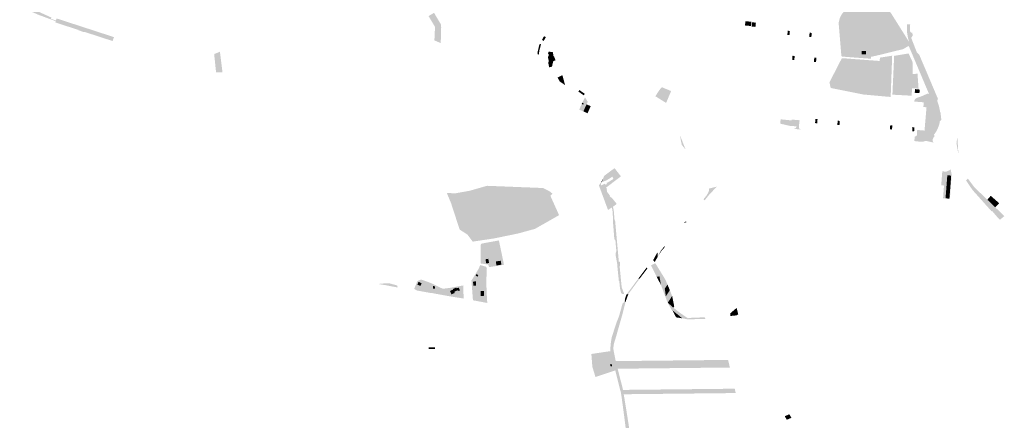
# Model space of a CAD drawing. Units: inches. Extents: x -645293 to -590036, y -1169592 to -1135176.
# Drawn here: x -602782 to -601246, y -1158199 to -1157575 of the extents above; entities that cross this region are included whole.
import ezdxf

# ---------------------------------------------------------------- set-up
doc = ezdxf.new("R2010")
doc.units = ezdxf.units.IN
doc.header["$MEASUREMENT"] = 0

msp = doc.modelspace()

# ---------------------------------------------------------------- hatches: boundary and pattern name
for points in [[(-602687.13, -1157584.65), (-602684.11, -1157585.64), (-602681.26, -1157586.57), (-602678.4, -1157587.5), (-602675.55, -1157588.42), (-602672.7, -1157589.35), (-602669.85, -1157590.28), (-602667, -1157591.21), (-602664.1, -1157592.16), (-602661.24, -1157593.09), (-602658.39, -1157594.02), (-602655.54, -1157594.95), (-602652.69, -1157595.87), (-602649.83, -1157596.8), (-602646.98, -1157597.73), (-602644.13, -1157598.66), (-602641.28, -1157599.59), (-602638.42, -1157600.52), (-602634.62, -1157601.76), (-602635.82, -1157604.56), (-602636.56, -1157606.68), (-602637.12, -1157608.09), (-602638.01, -1157607.81), (-602637.92, -1157607.48), (-602679.86, -1157593.82), (-602680.98, -1157593.52), (-602681.97, -1157593.6), (-602682.14, -1157593.71), (-602690.54, -1157590.84), (-602690.45, -1157590.36), (-602715.37, -1157582.37), (-602726.32, -1157578.63), (-602725.72, -1157576.8), (-602733.41, -1157573.95), (-602752.59, -1157566.85), (-602770.53, -1157558.99), (-602781.8, -1157554.06), (-602781.53, -1157552.11), (-602769.88, -1157557.53), (-602767.03, -1157558.76), (-602765.89, -1157555.94), (-602765.48, -1157556.13), (-602762.62, -1157557.44), (-602759.89, -1157558.68), (-602757.16, -1157559.92), (-602754.43, -1157561.16), (-602751.7, -1157562.4), (-602748.97, -1157563.64), (-602746.24, -1157564.89), (-602743.51, -1157566.13), (-602740.78, -1157567.37), (-602738.05, -1157568.61), (-602735.31, -1157569.85), (-602732.22, -1157571.26), (-602732.92, -1157573.12), (-602725.26, -1157575.71), (-602724.31, -1157572.54), (-602721.41, -1157573.48), (-602718.56, -1157574.41), (-602715.71, -1157575.34), (-602712.85, -1157576.27), (-602710, -1157577.2), (-602707.15, -1157578.13), (-602704.3, -1157579.06), (-602701.44, -1157579.99), (-602698.59, -1157580.92), (-602695.74, -1157581.85), (-602692.89, -1157582.78), (-602690.03, -1157583.71), (-602687.13, -1157584.65)], [(-602138.09, -1157565.27), (-602135.58, -1157563.74), (-602130.54, -1157572.34), (-602125.39, -1157580.87), (-602124.53, -1157582.63), (-602124.47, -1157582.75), (-602124.44, -1157587.05), (-602125.11, -1157610.97), (-602134.94, -1157606.84), (-602134.77, -1157601.27), (-602134.01, -1157585.8), (-602144.14, -1157568.89), (-602138.09, -1157565.27)], [(-601646.69, -1157577.17), (-601647.33, -1157583.81), (-601650.58, -1157583.5), (-601650.55, -1157583.2), (-601649.94, -1157576.85), (-601646.69, -1157577.17)], [(-601644.34, -1157584.1), (-601647.33, -1157583.81), (-601646.69, -1157577.17), (-601643.69, -1157577.46), (-601644.34, -1157584.1)], [(-601641.09, -1157584.41), (-601644.34, -1157584.1), (-601643.69, -1157577.46), (-601640.45, -1157577.77), (-601641.09, -1157584.41)], [(-601634.26, -1157585.77), (-601640.09, -1157585.2), (-601639.45, -1157578.55), (-601633.59, -1157579.17), (-601634.26, -1157585.77)], [(-601357.55, -1157760.3), (-601358.08, -1157762.3), (-601357.43, -1157764.65), (-601355.91, -1157766.2), (-601368.48, -1157763.41), (-601372.66, -1157764.54), (-601377.15, -1157764.74), (-601386.55, -1157763.7), (-601385.65, -1157756.37), (-601384.06, -1157756.48), (-601380.88, -1157755.81), (-601366.33, -1157753.44), (-601365.72, -1157753), (-601363.19, -1157749.27), (-601360.05, -1157745.66), (-601358.06, -1157742.03), (-601357.18, -1157739.84), (-601356.69, -1157738.84), (-601355.24, -1157734.21), (-601354.45, -1157730.15), (-601353.98, -1157725.48), (-601353.99, -1157722.1), (-601354.08, -1157720.75), (-601354.75, -1157716.07), (-601355.98, -1157711.54), (-601363.01, -1157691.4), (-601366.95, -1157682.28), (-601375.56, -1157661.91), (-601392.65, -1157621.39), (-601395.29, -1157615.33), (-601394.48, -1157614.06), (-601394.09, -1157612.9), (-601394.01, -1157610.99), (-601394.39, -1157609.54), (-601396.09, -1157604.05), (-601396.95, -1157599.6), (-601397.68, -1157594.84), (-601398.1, -1157589.86), (-601398.16, -1157583.49), (-601397.82, -1157577.16), (-601397.71, -1157581.65), (-601392.94, -1157581.77), (-601393.16, -1157586.12), (-601393.04, -1157591.16), (-601393.07, -1157592.13), (-601392.81, -1157593.06), (-601392.27, -1157593.86), (-601391.39, -1157594.53), (-601390.34, -1157594.85), (-601389.67, -1157594.89), (-601388.9, -1157599.44), (-601390.58, -1157601.54), (-601391.08, -1157602.26), (-601391.29, -1157602.77), (-601391.23, -1157603.21), (-601390.98, -1157603.9), (-601390.6, -1157604.74), (-601382.39, -1157625.82), (-601379, -1157628.75), (-601366.32, -1157658.47), (-601349.62, -1157697.98), (-601350.09, -1157698.95), (-601350.33, -1157699.75), (-601350.46, -1157701.12), (-601350.34, -1157702.2), (-601348.08, -1157709), (-601346.1, -1157718.64), (-601345.82, -1157719.32), (-601345.55, -1157719.78), (-601344.4, -1157730.48), (-601345.72, -1157731.72), (-601346.78, -1157733.27), (-601347.1, -1157735.31), (-601347.56, -1157737.34), (-601347.87, -1157738.45), (-601348.86, -1157741.27), (-601350.07, -1157744.38), (-601351.55, -1157747.39), (-601353.28, -1157750.26), (-601355.24, -1157752.96), (-601356.2, -1157754.34), (-601354.59, -1157755.67), (-601355.87, -1157757.21), (-601357.55, -1157760.3)], [(-601580.56, -1157592.04), (-601581.24, -1157598.53), (-601584.56, -1157598.23), (-601583.87, -1157591.74), (-601580.56, -1157592.04)], [(-601546.42, -1157595.1), (-601547.06, -1157601.56), (-601550.37, -1157601.3), (-601549.77, -1157594.8), (-601546.42, -1157595.1)], [(-601967.22, -1157606.09), (-601964.02, -1157600.26), (-601961.07, -1157601.88), (-601964.67, -1157607.67), (-601967.22, -1157606.09)], [(-602469.49, -1157624.45), (-602469.29, -1157626.09), (-602465.5, -1157656.46), (-602475.48, -1157656.82), (-602478.5, -1157628.13), (-602469.49, -1157624.45)], [(-601973.73, -1157628.96), (-601973.42, -1157627.53), (-601974.57, -1157627.29), (-601973.27, -1157621.73), (-601971.11, -1157622.09), (-601972.33, -1157629.2), (-601973.73, -1157628.96)], [(-601970.89, -1157613.49), (-601970.53, -1157612.04), (-601968.78, -1157612.92), (-601971.11, -1157622.09), (-601973.27, -1157621.73), (-601971.33, -1157613.4), (-601970.89, -1157613.49)], [(-601949.52, -1157631.21), (-601957.03, -1157631.63), (-601956.84, -1157628.19), (-601957.85, -1157627.99), (-601956.77, -1157624.17), (-601953.62, -1157624.68), (-601949.96, -1157625.22), (-601949.52, -1157631.21)], [(-601461.87, -1157628.52), (-601468.55, -1157628.75), (-601468.76, -1157623.36), (-601462.06, -1157623.12), (-601461.87, -1157628.52)], [(-601958.03, -1157632.99), (-601957.72, -1157631.56), (-601957.03, -1157631.63), (-601949.52, -1157631.21), (-601948.44, -1157631.58), (-601945.99, -1157637.75), (-601949.59, -1157639), (-601950.08, -1157641.12), (-601957.36, -1157642.29), (-601956.72, -1157638.24), (-601958.03, -1157632.99)], [(-601955.89, -1157648.86), (-601956.82, -1157644.69), (-601957.36, -1157642.29), (-601950.08, -1157641.12), (-601951.6, -1157647.75), (-601955.89, -1157648.86)], [(-601573.1, -1157631.05), (-601573.62, -1157637.51), (-601576.95, -1157637.22), (-601576.44, -1157630.76), (-601573.1, -1157631.05)], [(-601539.18, -1157633.99), (-601539.8, -1157640.5), (-601543.07, -1157640.21), (-601542.51, -1157633.7), (-601539.18, -1157633.99)], [(-601458.08, -1157638.1), (-601464.04, -1157638.78), (-601475.01, -1157640.3), (-601480.59, -1157641.05), (-601485.82, -1157641.84), (-601490.75, -1157642.86), (-601500.19, -1157645.21), (-601500.23, -1157643.91), (-601505.09, -1157645.41), (-601499.47, -1157634.47), (-601455.47, -1157637.76), (-601458.08, -1157638.1)], [(-601440.03, -1157633.63), (-601421.02, -1157630.69), (-601421.15, -1157634.36), (-601423.2, -1157634.04), (-601428.97, -1157634.17), (-601434.69, -1157634.94), (-601440.26, -1157635.69), (-601440.03, -1157633.63)], [(-601440.03, -1157633.63), (-601421.02, -1157630.69), (-601421.15, -1157634.36), (-601423.2, -1157634.04), (-601428.97, -1157634.17), (-601434.69, -1157634.94), (-601440.26, -1157635.69), (-601440.03, -1157633.63)], [(-601389.31, -1157659.18), (-601381.53, -1157658.76), (-601379.85, -1157681.99), (-601389.92, -1157681.31), (-601390.72, -1157693.01), (-601420.65, -1157691.4), (-601418.13, -1157634.84), (-601417.08, -1157635.01), (-601411.01, -1157635.87), (-601401.16, -1157637.28), (-601390.01, -1157638.61), (-601389.38, -1157639.93), (-601389, -1157649.21), (-601389.31, -1157659.18)], [(-601418.13, -1157634.84), (-601417.95, -1157630.92), (-601395.51, -1157627.15), (-601390.01, -1157638.61), (-601401.16, -1157637.28), (-601411.01, -1157635.87), (-601417.08, -1157635.01), (-601418.13, -1157634.84)], [(-601462.13, -1157654.99), (-601462.15, -1157655.24), (-601460.69, -1157655.36), (-601459.96, -1157646.55), (-601441.03, -1157647.96), (-601441.45, -1157652.48), (-601439.37, -1157652.67), (-601439.11, -1157649.88), (-601432.67, -1157650.37), (-601433.69, -1157662.33), (-601440.09, -1157661.74), (-601440.02, -1157659.22), (-601460.29, -1157657.54), (-601461.01, -1157666.05), (-601444, -1157667.5), (-601445.54, -1157680.07), (-601461.98, -1157678.72), (-601462.11, -1157680.19), (-601462.39, -1157680.16), (-601462.13, -1157677.09), (-601464.43, -1157676.9), (-601463.72, -1157669.22), (-601480.22, -1157667.95), (-601480.35, -1157669.45), (-601480.7, -1157669.42), (-601479.42, -1157655.18), (-601462.57, -1157656.58), (-601462.43, -1157654.97), (-601462.13, -1157654.99)], [(-601931.16, -1157676.49), (-601939.45, -1157670.97), (-601942.86, -1157664.69), (-601935.56, -1157661.13), (-601934.97, -1157662.48), (-601931.16, -1157676.49)], [(-601905.69, -1157686.38), (-601900.36, -1157690.12), (-601901.29, -1157691.44), (-601901.97, -1157692.4), (-601905.48, -1157690), (-601910.43, -1157686.61), (-601908.75, -1157684.23), (-601905.69, -1157686.38)], [(-601770.18, -1157696.14), (-601773.62, -1157704.3), (-601788.66, -1157694.88), (-601790.41, -1157693.92), (-601783.93, -1157684.02), (-601780.31, -1157679.8), (-601779.8, -1157679.96), (-601778.16, -1157680.64), (-601765.8, -1157685.74), (-601769.26, -1157693.96), (-601770.18, -1157696.14)], [(-601378.54, -1157689), (-601385.82, -1157688.48), (-601385.34, -1157682.72), (-601378.05, -1157683.46), (-601378.54, -1157689)], [(-601909.05, -1157714.73), (-601905.22, -1157705.91), (-601903.02, -1157706.87), (-601902.13, -1157704.92), (-601904.24, -1157703.9), (-601900.15, -1157695.44), (-601895.9, -1157702.54), (-601897.67, -1157706.53), (-601898.89, -1157709.02), (-601902.59, -1157717.51), (-601909.05, -1157714.73)], [(-601382.55, -1157754.66), (-601382.01, -1157746.39), (-601370.58, -1157747.37), (-601369.02, -1157729.24), (-601367.46, -1157711.08), (-601372.39, -1157710.59), (-601371.68, -1157703.32), (-601386.42, -1157702.12), (-601386.32, -1157700.63), (-601385.63, -1157698.94), (-601384.83, -1157697.95), (-601383.62, -1157697.07), (-601381.15, -1157695.86), (-601377.09, -1157694.6), (-601371.79, -1157692.44), (-601367.38, -1157690.34), (-601366.28, -1157689.84), (-601364.95, -1157689.85), (-601364.35, -1157690.07), (-601363.76, -1157690.45), (-601363.01, -1157691.4), (-601355.98, -1157711.54), (-601354.75, -1157716.07), (-601354.08, -1157720.75), (-601353.99, -1157722.1), (-601353.98, -1157725.48), (-601354.45, -1157730.15), (-601355.24, -1157734.21), (-601356.69, -1157738.84), (-601357.18, -1157739.84), (-601358.06, -1157742.03), (-601360.05, -1157745.66), (-601363.19, -1157749.27), (-601365.72, -1157753), (-601366.33, -1157753.44), (-601380.88, -1157755.81), (-601384.06, -1157756.48), (-601382.55, -1157754.66)], [(-601902.13, -1157704.92), (-601903.02, -1157706.87), (-601905.22, -1157705.91), (-601904.47, -1157704.37), (-601904.24, -1157703.9), (-601902.13, -1157704.92)], [(-601896.11, -1157720.31), (-601902.59, -1157717.51), (-601898.89, -1157709.02), (-601897.67, -1157706.53), (-601891.16, -1157709.31), (-601892.3, -1157711.69), (-601896.11, -1157720.31)], [(-601570.42, -1157741.84), (-601570.11, -1157740.82), (-601580.92, -1157739.98), (-601595.61, -1157736.59), (-601595.02, -1157729.87), (-601592.08, -1157730.1), (-601591.09, -1157730.2), (-601580.31, -1157731.31), (-601577.99, -1157731.55), (-601577.9, -1157730.22), (-601569.45, -1157730.92), (-601565.35, -1157731.24), (-601566.56, -1157741.09), (-601566.59, -1157742.17), (-601566.36, -1157743.18), (-601565.8, -1157744.24), (-601565.05, -1157745.02), (-601563.46, -1157745.82), (-601574.26, -1157744.61), (-601572.6, -1157744.15), (-601571.71, -1157743.57), (-601571.02, -1157742.86), (-601570.42, -1157741.84)], [(-601537.44, -1157729.49), (-601538.01, -1157735.99), (-601541.3, -1157735.72), (-601540.73, -1157729.23), (-601537.44, -1157729.49)], [(-601506.03, -1157732.01), (-601502.82, -1157732.27), (-601503.22, -1157738.81), (-601506.56, -1157738.54), (-601506.03, -1157732.01)], [(-601420.75, -1157739.19), (-601421.31, -1157745.73), (-601424.61, -1157745.45), (-601424.39, -1157742.91), (-601424.04, -1157738.9), (-601420.75, -1157739.19)], [(-601386.26, -1157742.27), (-601386.56, -1157745.82), (-601386.8, -1157748.69), (-601389.8, -1157748.43), (-601389.51, -1157741.98), (-601386.26, -1157742.27)], [(-601750.88, -1157761.59), (-601751.72, -1157755.69), (-601750.87, -1157755.72), (-601750.79, -1157757.66), (-601743.16, -1157777.08), (-601749.12, -1157769.66), (-601750.88, -1157761.59)], [(-601320.74, -1157767.25), (-601319.77, -1157759.68), (-601319.42, -1157756.62), (-601318.32, -1157774), (-601318.13, -1157777), (-601317.63, -1157784.87), (-601318.93, -1157777.17), (-601319.51, -1157774.23), (-601320.74, -1157767.25)], [(-601858.31, -1157867.19), (-601859.34, -1157867.88), (-601863.55, -1157858.55), (-601866.87, -1157853.84), (-601871.62, -1157843.01), (-601872, -1157841.68), (-601873.01, -1157837.04), (-601873.29, -1157832.12), (-601869.74, -1157830.42), (-601869, -1157830.09), (-601868.23, -1157831.82), (-601865.87, -1157830.8), (-601866.65, -1157829.05), (-601863.89, -1157827.82), (-601855.67, -1157822.7), (-601857.49, -1157819.25), (-601865.76, -1157824.54), (-601873.95, -1157827.83), (-601871.58, -1157821.51), (-601870.15, -1157817.93), (-601854.05, -1157805.92), (-601853.25, -1157806.96), (-601846.56, -1157815.54), (-601867.15, -1157832.27), (-601869.13, -1157834.53), (-601870.26, -1157837.31), (-601870.42, -1157840.3), (-601869.48, -1157843.37), (-601861.15, -1157859.59), (-601859.16, -1157864.18), (-601858.31, -1157867.19)], [(-601342.86, -1157810.91), (-601336.97, -1157811.45), (-601331.3, -1157809.09), (-601329.86, -1157807.8), (-601328.36, -1157815.05), (-601330.02, -1157815.24), (-601334.96, -1157816.78), (-601335.01, -1157817.06), (-601335.25, -1157820.04), (-601335.48, -1157823.03), (-601335.71, -1157826.03), (-601335.93, -1157829.02), (-601336.17, -1157832.01), (-601336.39, -1157835.02), (-601336.62, -1157838), (-601336.84, -1157840.98), (-601337.08, -1157843.98), (-601337.31, -1157846.95), (-601337.53, -1157849.96), (-601337.87, -1157853.02), (-601341.64, -1157852.74), (-601341.57, -1157851.81), (-601340.18, -1157833.02), (-601344.55, -1157832.7), (-601342.86, -1157810.91)], [(-601873.95, -1157827.83), (-601874.58, -1157828.08), (-601874.47, -1157827.32), (-601871.58, -1157821.51), (-601873.95, -1157827.83)], [(-601846.14, -1157958.24), (-601842.92, -1157991.57), (-601838.87, -1158002.43), (-601842.05, -1158001.98), (-601843.64, -1158000.6), (-601845.61, -1157992.73), (-601846.67, -1157981.83), (-601847.28, -1157982.11), (-601849.76, -1157957.78), (-601849.67, -1157956.15), (-601851.6, -1157945.55), (-601852.27, -1157941.88), (-601852.51, -1157938.98), (-601851.21, -1157935.32), (-601852.75, -1157917.91), (-601854.3, -1157916.98), (-601854.58, -1157913.6), (-601856.59, -1157888.18), (-601856.2, -1157888.08), (-601857.08, -1157873.92), (-601857.8, -1157868.99), (-601858.31, -1157867.19), (-601859.16, -1157864.18), (-601861.15, -1157859.59), (-601869.48, -1157843.37), (-601870.42, -1157840.3), (-601870.26, -1157837.31), (-601869.13, -1157834.53), (-601867.15, -1157832.27), (-601846.56, -1157815.54), (-601845.33, -1157817.12), (-601865.89, -1157833.83), (-601867.76, -1157836.17), (-601868.47, -1157839.09), (-601867.7, -1157842.46), (-601859.37, -1157858.68), (-601857.37, -1157863.26), (-601856.56, -1157866.03), (-601855.96, -1157868.06), (-601855.08, -1157873.76), (-601853.99, -1157887.4), (-601853.2, -1157887.16), (-601847.36, -1157951.76), (-601845.84, -1157951.64), (-601845.35, -1157958.18), (-601846.14, -1157958.24)], [(-601856.31, -1157854.76), (-601856.24, -1157854.63), (-601850.68, -1157861.57), (-601854.02, -1157864.35), (-601856.56, -1157866.03), (-601857.37, -1157863.26), (-601859.37, -1157858.68), (-601867.7, -1157842.46), (-601868.47, -1157839.09), (-601867.76, -1157836.17), (-601865.89, -1157833.83), (-601845.33, -1157817.12), (-601844.09, -1157818.71), (-601847.68, -1157821.48), (-601867.37, -1157836.33), (-601865.76, -1157838.38), (-601866.61, -1157839.05), (-601865.72, -1157840.14), (-601866.19, -1157841.1), (-601865.81, -1157842.79), (-601861.27, -1157848.5), (-601861.88, -1157849.01), (-601859.44, -1157851.98), (-601858.83, -1157851.61), (-601856.31, -1157854.76)], [(-601329.67, -1157826.48), (-601329.91, -1157829.51), (-601335.93, -1157829.02), (-601335.71, -1157826.03), (-601329.67, -1157826.48)], [(-601329.44, -1157823.49), (-601329.67, -1157826.48), (-601335.71, -1157826.03), (-601335.48, -1157823.03), (-601329.44, -1157823.49)], [(-601329.22, -1157820.48), (-601329.44, -1157823.49), (-601335.48, -1157823.03), (-601335.25, -1157820.04), (-601329.22, -1157820.48)], [(-601329.22, -1157820.48), (-601335.25, -1157820.04), (-601335.01, -1157817.06), (-601329.03, -1157817.5), (-601329.22, -1157820.48)], [(-601335.01, -1157817.06), (-601334.96, -1157816.78), (-601330.02, -1157815.24), (-601328.36, -1157815.05), (-601328.42, -1157817.54), (-601329.57, -1157833.68), (-601330.99, -1157853.53), (-601331.79, -1157853.47), (-601331.53, -1157850.47), (-601331.3, -1157847.46), (-601331.06, -1157844.48), (-601330.82, -1157841.5), (-601330.58, -1157838.48), (-601330.36, -1157835.51), (-601330.14, -1157832.5), (-601329.91, -1157829.51), (-601329.67, -1157826.48), (-601329.44, -1157823.49), (-601329.22, -1157820.48), (-601329.03, -1157817.5), (-601335.01, -1157817.06)], [(-601265.43, -1157872.48), (-601266.05, -1157873.14), (-601295.7, -1157840.02), (-601305.78, -1157825.06), (-601302.84, -1157822.41), (-601300.49, -1157825.46), (-601296.58, -1157830.84), (-601292.29, -1157836.28), (-601282.72, -1157845.43), (-601272.56, -1157855.15), (-601260.26, -1157866.96), (-601265.43, -1157872.48)], [(-601965.65, -1157836.9), (-601955.93, -1157841.62), (-601950.69, -1157845.85), (-601954.08, -1157849.11), (-601940.6, -1157879.06), (-601942.28, -1157880.15), (-601954.35, -1157852.81), (-601956.49, -1157847.97), (-601962.8, -1157843.54), (-601974.22, -1157840.45), (-602015.84, -1157839.82), (-602062.09, -1157839.42), (-602087.35, -1157845.52), (-602109.37, -1157852.36), (-602109.75, -1157858.74), (-602115.72, -1157844.43), (-602103.23, -1157845.31), (-602080.46, -1157841.28), (-602052.96, -1157833.44), (-601965.65, -1157836.9)], [(-602075.24, -1157920.46), (-602083.53, -1157909.47), (-602095.64, -1157901.61), (-602100.64, -1157886.21), (-602108.94, -1157860.68), (-602109.75, -1157858.74), (-602109.37, -1157852.36), (-602087.35, -1157845.52), (-602062.09, -1157839.42), (-602015.84, -1157839.82), (-601974.22, -1157840.45), (-601973.46, -1157861.55), (-601978.53, -1157861.67), (-601978.46, -1157863.78), (-601973.49, -1157863.88), (-601973.08, -1157880.37), (-601961.59, -1157880.06), (-601961.65, -1157877.81), (-601961.79, -1157872.71), (-601964.99, -1157872.8), (-601965.5, -1157853.1), (-601962.56, -1157853.03), (-601954.35, -1157852.81), (-601942.28, -1157880.15), (-601977.97, -1157900.51), (-602004.29, -1157907.74), (-602041.97, -1157915.49), (-602075.24, -1157920.46)], [(-601974.22, -1157840.45), (-601962.8, -1157843.54), (-601956.49, -1157847.97), (-601954.35, -1157852.81), (-601962.56, -1157853.03), (-601962.68, -1157847.88), (-601972.04, -1157848.32), (-601971.25, -1157878.07), (-601961.65, -1157877.81), (-601961.59, -1157880.06), (-601973.08, -1157880.37), (-601973.49, -1157863.88), (-601978.46, -1157863.78), (-601978.53, -1157861.67), (-601973.46, -1157861.55), (-601974.22, -1157840.45)], [(-601875.27, -1157828.41), (-601874.47, -1157827.32), (-601874.58, -1157828.08), (-601875.33, -1157832.02), (-601875.14, -1157832.91), (-601873.29, -1157832.12), (-601873.01, -1157837.04), (-601872, -1157841.68), (-601871.62, -1157843.01), (-601866.87, -1157853.84), (-601863.55, -1157858.55), (-601859.34, -1157867.88), (-601860.21, -1157868.48), (-601864.2, -1157871.2), (-601867.86, -1157861.3), (-601868.26, -1157860.24), (-601877.92, -1157834.1), (-601878.44, -1157832.69), (-601875.27, -1157828.41)], [(-601709.62, -1157851.34), (-601712.7, -1157855.01), (-601713.7, -1157856.29), (-601715.37, -1157854.62), (-601710.26, -1157848.18), (-601707.07, -1157842.45), (-601706.56, -1157837.72), (-601694.6, -1157834.72), (-601706.84, -1157847.86), (-601709.62, -1157851.34)], [(-601336.84, -1157840.98), (-601330.82, -1157841.5), (-601331.06, -1157844.48), (-601337.08, -1157843.98), (-601336.84, -1157840.98)], [(-601330.82, -1157841.5), (-601336.84, -1157840.98), (-601336.62, -1157838), (-601330.58, -1157838.48), (-601330.82, -1157841.5)], [(-601330.36, -1157835.51), (-601330.58, -1157838.48), (-601336.62, -1157838), (-601336.39, -1157835.02), (-601330.36, -1157835.51)], [(-601330.14, -1157832.5), (-601330.36, -1157835.51), (-601336.39, -1157835.02), (-601336.17, -1157832.01), (-601330.14, -1157832.5)], [(-601329.91, -1157829.51), (-601330.14, -1157832.5), (-601336.17, -1157832.01), (-601335.93, -1157829.02), (-601329.91, -1157829.51)], [(-601965.5, -1157853.1), (-601964.99, -1157872.8), (-601961.79, -1157872.71), (-601961.65, -1157877.81), (-601971.25, -1157878.07), (-601972.04, -1157848.32), (-601962.68, -1157847.88), (-601962.56, -1157853.03), (-601965.5, -1157853.1)], [(-601331.53, -1157850.47), (-601331.79, -1157853.47), (-601337.87, -1157853.02), (-601337.53, -1157849.96), (-601331.53, -1157850.47)], [(-601331.3, -1157847.46), (-601331.53, -1157850.47), (-601337.53, -1157849.96), (-601337.31, -1157846.95), (-601331.3, -1157847.46)], [(-601331.06, -1157844.48), (-601331.3, -1157847.46), (-601337.31, -1157846.95), (-601337.08, -1157843.98), (-601331.06, -1157844.48)], [(-601267.31, -1157849.06), (-601265.96, -1157850.24), (-601262.07, -1157853.63), (-601255.8, -1157859.1), (-601254.15, -1157860.54), (-601260.26, -1157866.96), (-601272.56, -1157855.15), (-601267.31, -1157849.06)], [(-601246.14, -1157880.69), (-601253, -1157886.51), (-601254.36, -1157885.11), (-601257.83, -1157881.28), (-601262.36, -1157876.03), (-601265.43, -1157872.48), (-601260.26, -1157866.96), (-601246.14, -1157880.69)], [(-601741.03, -1157889.86), (-601745.6, -1157891.27), (-601743.92, -1157889.22), (-601741.03, -1157889.86)], [(-601784.22, -1157939.14), (-601782.13, -1157934.86), (-601776.09, -1157927.56), (-601775.73, -1157928.19), (-601775.43, -1157928.74), (-601781.36, -1157935.45), (-601786.71, -1157944.24), (-601784.22, -1157939.14)], [(-602049.7, -1157953.74), (-602054.1, -1157954.45), (-602055.38, -1157947.91), (-602050.93, -1157947.2), (-602049.7, -1157953.74)], [(-601786.71, -1157944.24), (-601791.52, -1157952.36), (-601793.78, -1157949.19), (-601787.12, -1157937), (-601786.71, -1157944.24)], [(-602038.25, -1157957.57), (-602039.18, -1157951.34), (-602031.52, -1157950.19), (-602030.58, -1157956.42), (-602038.25, -1157957.57)], [(-601803.84, -1157960.62), (-601802.73, -1157962.29), (-601814.74, -1157978), (-601817.07, -1157978.2), (-601803.84, -1157960.62)], [(-601790.54, -1157953.97), (-601774.8, -1157979.65), (-601771.47, -1157987.31), (-601775.72, -1157993.9), (-601779.08, -1157987.52), (-601779.98, -1157987.74), (-601781.54, -1157988.13), (-601784.05, -1157974.64), (-601788.29, -1157975.36), (-601797.14, -1157957.27), (-601790.54, -1157953.97)], [(-602069.29, -1157971.04), (-602066.47, -1157972.75), (-602067.9, -1157975.1), (-602070.71, -1157973.39), (-602069.29, -1157971.04)], [(-601817.07, -1157978.2), (-601814.74, -1157978), (-601817.49, -1157981.73), (-601832.47, -1158002.1), (-601835.44, -1158002.92), (-601820.57, -1157982.91), (-601817.07, -1157978.2)], [(-601781.54, -1157988.13), (-601788.29, -1157975.36), (-601784.05, -1157974.64), (-601781.54, -1157988.13)], [(-602192.85, -1157989.17), (-602192.36, -1157991.96), (-602210.78, -1157988.39), (-602221.43, -1157986.71), (-602219.67, -1157985.96), (-602205.74, -1157985.29), (-602193.76, -1157988.6), (-602192.85, -1157989.17)], [(-602154.94, -1157985.2), (-602156.72, -1157989.55), (-602161.55, -1157987.57), (-602159.72, -1157983.24), (-602154.94, -1157985.2)], [(-602137.27, -1157993.95), (-602137.46, -1157989.47), (-602135.74, -1157989.43), (-602135.7, -1157990.27), (-602134.32, -1157990.21), (-602134.15, -1157993.82), (-602137.27, -1157993.95)], [(-602104.05, -1157998.6), (-602103.28, -1158000.4), (-602108.37, -1158002.66), (-602110.62, -1157997.33), (-602105.86, -1157995.23), (-602106.06, -1157994.79), (-602105.74, -1157994.65), (-602105.91, -1157994.26), (-602100.79, -1157992.08), (-602100.27, -1157993.28), (-602097.16, -1157991.92), (-602095.14, -1157996.39), (-602097.46, -1157997.49), (-602098.11, -1157996.1), (-602104.05, -1157998.6)], [(-602074.66, -1157982.71), (-602070.26, -1157982.5), (-602069.96, -1157989.15), (-602070.67, -1157989.17), (-602073.96, -1157989.33), (-602074.36, -1157989.35), (-602074.66, -1157982.71)], [(-601779.08, -1157987.52), (-601775.72, -1157993.9), (-601773.97, -1158005.6), (-601770.97, -1158015.58), (-601762.44, -1158023.36), (-601764.95, -1158026.86), (-601771.23, -1158015.64), (-601776.76, -1158000.9), (-601781.54, -1157988.13), (-601779.98, -1157987.74), (-601779.08, -1157987.52)], [(-601767.82, -1157996.21), (-601773.97, -1158005.6), (-601775.72, -1157993.9), (-601771.47, -1157987.31), (-601767.82, -1157996.21)], [(-602057.59, -1157997.6), (-602057.93, -1158005.23), (-602063.12, -1158004.88), (-602062.79, -1157997.37), (-602057.59, -1157997.6)], [(-601830.22, -1158266.76), (-601830.37, -1158266.12), (-601831.63, -1158258.04), (-601833.33, -1158246.75), (-601834.45, -1158229.57), (-601838.1, -1158199.47), (-601840.11, -1158184.19), (-601842.83, -1158164.15), (-601844.13, -1158155.84), (-601846.6, -1158146.67), (-601850.14, -1158132.11), (-601852.95, -1158121.2), (-601853.54, -1158121.4), (-601860.76, -1158091.33), (-601860.61, -1158084.84), (-601860.38, -1158084.84), (-601860.05, -1158080.96), (-601859.69, -1158076.8), (-601858.28, -1158069.17), (-601850.89, -1158046.29), (-601847.08, -1158036.96), (-601841.43, -1158016.53), (-601840.03, -1158016.2), (-601837.97, -1158010.25), (-601837.31, -1158015.83), (-601837.72, -1158017.64), (-601842.48, -1158036.41), (-601843.51, -1158040.01), (-601845.05, -1158045.42), (-601848.14, -1158056.28), (-601851.81, -1158069.17), (-601854.24, -1158077), (-601854.9, -1158079.28), (-601855.74, -1158084.44), (-601856.05, -1158086.39), (-601855.13, -1158091.85), (-601854.69, -1158094.49), (-601853.64, -1158099.26), (-601852.19, -1158106.7), (-601851.19, -1158110.68), (-601850.21, -1158114.58), (-601849.21, -1158118.57), (-601848.25, -1158122.35), (-601846.37, -1158129.88), (-601844.53, -1158136.9), (-601842.75, -1158143.6), (-601840.86, -1158151.58), (-601839.71, -1158158.36), (-601838.49, -1158165.61), (-601835.61, -1158183.24), (-601834.41, -1158190.86), (-601833.1, -1158199.15), (-601831.64, -1158208.46), (-601831.63, -1158208.81), (-601831.53, -1158211.31), (-601830.68, -1158220.63), (-601830.44, -1158223.41), (-601828.74, -1158243.13), (-601825.65, -1158257.87), (-601823.77, -1158266.61), (-601821.9, -1158275.05), (-601820.57, -1158281.36), (-601824.15, -1158280.22), (-601818.83, -1158297.68), (-601812.01, -1158310.26), (-601806.64, -1158327.83), (-601803.86, -1158336.99), (-601800.8, -1158347.13), (-601798.43, -1158355.15), (-601797.71, -1158355.1), (-601797.59, -1158355.43), (-601794.84, -1158362.63), (-601793.28, -1158367.43), (-601797.35, -1158367.78), (-601802.81, -1158355.42), (-601805.37, -1158347.36), (-601810.89, -1158338.01), (-601822.22, -1158298.76), (-601826.57, -1158286.59), (-601830.03, -1158267.54), (-601830.22, -1158266.76)], [(-601837.97, -1158010.25), (-601835.44, -1158002.92), (-601832.47, -1158002.1), (-601837.23, -1158015.37), (-601837.31, -1158015.83), (-601837.97, -1158010.25)], [(-601767.82, -1157996.21), (-601764.19, -1158005.16), (-601770.97, -1158015.58), (-601773.97, -1158005.6), (-601767.82, -1157996.21)], [(-601760.91, -1158021.28), (-601762.44, -1158023.36), (-601770.97, -1158015.58), (-601764.19, -1158005.16), (-601760.91, -1158021.28)], [(-601764.95, -1158026.86), (-601762.44, -1158023.36), (-601757.16, -1158027.49), (-601751.35, -1158031.95), (-601739.35, -1158040.15), (-601738.86, -1158039.58), (-601732.19, -1158039.08), (-601734.42, -1158041.4), (-601739.18, -1158041.81), (-601748.33, -1158040.01), (-601763.92, -1158027.35), (-601764.95, -1158026.86)], [(-601673.21, -1158031.95), (-601663.58, -1158023.7), (-601661.16, -1158033.59), (-601661.59, -1158033.96), (-601663.51, -1158035.43), (-601673.14, -1158036.33), (-601673.52, -1158034.84), (-601673.21, -1158031.95)], [(-601748.33, -1158040.01), (-601758.02, -1158038.47), (-601763.92, -1158027.35), (-601748.33, -1158040.01)], [(-601734.42, -1158041.4), (-601732.19, -1158039.08), (-601726.1, -1158038.84), (-601714.36, -1158038.56), (-601713.91, -1158038.02), (-601713.57, -1158038.61), (-601712.19, -1158041.06), (-601734.42, -1158041.4)], [(-602133.95, -1158085.44), (-602133.8, -1158087.93), (-602143.73, -1158087.81), (-602143.7, -1158085.33), (-602133.95, -1158085.44)], [(-601860.46, -1158114.3), (-601861.07, -1158111.75), (-601858.6, -1158111.21), (-601857.77, -1158114.65), (-601859.7, -1158115.1), (-601859.99, -1158114.25), (-601860.46, -1158114.3)], [(-601676.92, -1158104.83), (-601676, -1158108.78), (-601851.19, -1158110.68), (-601852.19, -1158106.7), (-601676.92, -1158104.83)], [(-601850.21, -1158114.58), (-601851.19, -1158110.68), (-601676, -1158108.78), (-601675.1, -1158112.68), (-601850.21, -1158114.58)], [(-601674.18, -1158116.69), (-601849.21, -1158118.57), (-601850.21, -1158114.58), (-601675.1, -1158112.68), (-601674.18, -1158116.69)], [(-601664.99, -1158156.5), (-601839.71, -1158158.36), (-601840.86, -1158151.58), (-601666.55, -1158149.72), (-601664.99, -1158156.5)], [(-601584.28, -1158190.76), (-601581.52, -1158189.54), (-601578.07, -1158195.01), (-601578.98, -1158195.4), (-601580.85, -1158196.2), (-601585.4, -1158198.15), (-601588.51, -1158192.64), (-601584.28, -1158190.76)]]:
    msp.add_hatch(color=256).paths.add_polyline_path(points, flags=0)
h = msp.add_hatch(color=256)
h.paths.add_polyline_path([(-601502.84, -1157572.26), (-601500.02, -1157566.66), (-601496.72, -1157562.39), (-601493.18, -1157559.32), (-601489.76, -1157557.01), (-601485.45, -1157555.18), (-601480.84, -1157553.8), (-601477.4, -1157553.35), (-601440.07, -1157556.63), (-601431.45, -1157557.41), (-601429.63, -1157557.94), (-601428.51, -1157558.46), (-601426.37, -1157559.97), (-601425.09, -1157561.37), (-601422.61, -1157564.72), (-601394.39, -1157609.54), (-601394.01, -1157610.99), (-601394.09, -1157612.9), (-601394.48, -1157614.06), (-601395.29, -1157615.33), (-601403.94, -1157620.38), (-601429.24, -1157626.6), (-601444.82, -1157630.41), (-601454.02, -1157632.46), (-601454.05, -1157635.36), (-601477.93, -1157633.66), (-601497.59, -1157632.15), (-601498.97, -1157631.93), (-601499.86, -1157631.42), (-601500.21, -1157630.74), (-601500.36, -1157629.76), (-601504.54, -1157579.58), (-601502.84, -1157572.26)], flags=0)
h.paths.add_polyline_path([(-601462.06, -1157623.12), (-601468.76, -1157623.36), (-601468.55, -1157628.75), (-601461.87, -1157628.52), (-601462.06, -1157623.12)], flags=0)
h = msp.add_hatch(color=256)
h.paths.add_polyline_path([(-601440.26, -1157635.69), (-601434.69, -1157634.94), (-601428.97, -1157634.17), (-601423.2, -1157634.04), (-601421.15, -1157634.36), (-601423.37, -1157694.97), (-601465.82, -1157691.17), (-601516.86, -1157680.96), (-601518.88, -1157672.24), (-601505.09, -1157645.41), (-601500.23, -1157643.91), (-601500.19, -1157645.21), (-601490.75, -1157642.86), (-601485.82, -1157641.84), (-601480.59, -1157641.05), (-601475.01, -1157640.3), (-601464.04, -1157638.78), (-601458.08, -1157638.1), (-601455.47, -1157637.76), (-601440.61, -1157638.88), (-601440.26, -1157635.69)], flags=0)
h.paths.add_polyline_path([(-601462.13, -1157677.09), (-601462.39, -1157680.16), (-601462.11, -1157680.19), (-601461.98, -1157678.72), (-601445.54, -1157680.07), (-601444, -1157667.5), (-601461.01, -1157666.05), (-601460.29, -1157657.54), (-601440.02, -1157659.22), (-601440.09, -1157661.74), (-601433.69, -1157662.33), (-601432.67, -1157650.37), (-601439.11, -1157649.88), (-601439.37, -1157652.67), (-601441.45, -1157652.48), (-601441.03, -1157647.96), (-601459.96, -1157646.55), (-601460.69, -1157655.36), (-601462.15, -1157655.24), (-601462.13, -1157654.99), (-601462.43, -1157654.97), (-601462.57, -1157656.58), (-601479.42, -1157655.18), (-601480.7, -1157669.42), (-601480.35, -1157669.45), (-601480.22, -1157667.95), (-601463.72, -1157669.22), (-601464.43, -1157676.9), (-601462.13, -1157677.09)], flags=0)
h = msp.add_hatch(color=256)
h.paths.add_polyline_path([(-602046.04, -1157959.66), (-602049.54, -1157960.23), (-602051.2, -1157956.13), (-602062.73, -1157954.5), (-602063.07, -1157925.53), (-602061.46, -1157923.6), (-602055.85, -1157922.51), (-602046.04, -1157959.66)], flags=0)
h.paths.add_polyline_path([(-602055.38, -1157947.91), (-602054.1, -1157954.45), (-602049.7, -1157953.74), (-602050.93, -1157947.2), (-602055.38, -1157947.91)], flags=0)
h = msp.add_hatch(color=256)
h.paths.add_polyline_path([(-602034.37, -1157918.63), (-602031.2, -1157933.83), (-602028.01, -1157949.07), (-602027.16, -1157953.18), (-602026.47, -1157956.49), (-602046.04, -1157959.66), (-602055.85, -1157922.51), (-602034.37, -1157918.63)], flags=0)
h.paths.add_polyline_path([(-602031.52, -1157950.19), (-602039.18, -1157951.34), (-602038.25, -1157957.57), (-602030.58, -1157956.42), (-602031.52, -1157950.19)], flags=0)
h = msp.add_hatch(color=256)
h.paths.add_polyline_path([(-602063.64, -1157957.06), (-602054.7, -1157959.43), (-602053.19, -1157962.05), (-602053.94, -1157979.86), (-602075.9, -1157979.12), (-602065.75, -1157962.37), (-602063.64, -1157957.06)], flags=0)
h.paths.add_polyline_path([(-602070.71, -1157973.39), (-602067.9, -1157975.1), (-602066.47, -1157972.75), (-602069.29, -1157971.04), (-602070.71, -1157973.39)], flags=0)
h = msp.add_hatch(color=256)
h.paths.add_polyline_path([(-602141.29, -1158000.46), (-602162.01, -1157996.69), (-602166.57, -1157994.23), (-602161.57, -1157981.99), (-602155.61, -1157979.48), (-602142.99, -1157984.08), (-602138.35, -1157985.97), (-602141.29, -1158000.46)], flags=0)
h.paths.add_polyline_path([(-602159.72, -1157983.24), (-602161.55, -1157987.57), (-602156.72, -1157989.55), (-602154.94, -1157985.2), (-602159.72, -1157983.24)], flags=0)
h = msp.add_hatch(color=256)
h.paths.add_polyline_path([(-602053.94, -1157979.86), (-602053.67, -1157996.84), (-602076.04, -1157996.44), (-602077.23, -1157980.96), (-602075.9, -1157979.12), (-602053.94, -1157979.86)], flags=0)
h.paths.add_polyline_path([(-602070.67, -1157989.17), (-602069.96, -1157989.15), (-602070.26, -1157982.5), (-602074.66, -1157982.71), (-602074.36, -1157989.35), (-602073.96, -1157989.33), (-602070.67, -1157989.17)], flags=0)
h = msp.add_hatch(color=256)
h.paths.add_polyline_path([(-602117.42, -1158004.55), (-602136.29, -1158001.1), (-602139.19, -1158000.55), (-602141.29, -1158000.46), (-602138.35, -1157985.97), (-602122.05, -1157993.91), (-602111.27, -1157992.65), (-602112.02, -1158005.52), (-602117.42, -1158004.55)], flags=0)
h.paths.add_polyline_path([(-602134.15, -1157993.82), (-602134.32, -1157990.21), (-602135.7, -1157990.27), (-602135.74, -1157989.43), (-602137.46, -1157989.47), (-602137.27, -1157993.95), (-602134.15, -1157993.82)], flags=0)
h = msp.add_hatch(color=256)
h.paths.add_polyline_path([(-602089.37, -1158009.18), (-602109.47, -1158005.96), (-602112.02, -1158005.52), (-602111.27, -1157992.65), (-602090.07, -1157988.75), (-602089.37, -1158009.18)], flags=0)
h.paths.add_polyline_path([(-602108.37, -1158002.66), (-602103.28, -1158000.4), (-602104.05, -1157998.6), (-602098.11, -1157996.1), (-602097.46, -1157997.49), (-602095.14, -1157996.39), (-602097.16, -1157991.92), (-602100.27, -1157993.28), (-602100.79, -1157992.08), (-602105.91, -1157994.26), (-602105.74, -1157994.65), (-602106.06, -1157994.79), (-602105.86, -1157995.23), (-602110.62, -1157997.33), (-602108.37, -1158002.66)], flags=0)
h = msp.add_hatch(color=256)
h.paths.add_polyline_path([(-602053.03, -1158007.94), (-602052.56, -1158016.04), (-602054.16, -1158015.76), (-602066.08, -1158013.53), (-602071.68, -1158012.48), (-602074.85, -1158011.89), (-602076.04, -1157996.44), (-602053.67, -1157996.84), (-602053.03, -1158007.94)], flags=0)
h.paths.add_polyline_path([(-602057.93, -1158005.23), (-602057.59, -1157997.6), (-602062.79, -1157997.37), (-602063.12, -1158004.88), (-602057.93, -1158005.23)], flags=0)
h = msp.add_hatch(color=256)
h.paths.add_polyline_path([(-601883.75, -1158131.45), (-601888.61, -1158115.7), (-601890.17, -1158095.54), (-601886.35, -1158094.99), (-601885.44, -1158094.86), (-601865.24, -1158091.86), (-601861.9, -1158091.39), (-601860.76, -1158091.33), (-601853.54, -1158121.4), (-601879.45, -1158130.09), (-601880.27, -1158130.29), (-601880.98, -1158130.58), (-601883.75, -1158131.45)], flags=0)
h.paths.add_polyline_path([(-601858.6, -1158111.21), (-601861.07, -1158111.75), (-601860.46, -1158114.3), (-601859.99, -1158114.25), (-601859.7, -1158115.1), (-601857.77, -1158114.65), (-601858.6, -1158111.21)], flags=0)

doc.saveas('drawing.dxf')
